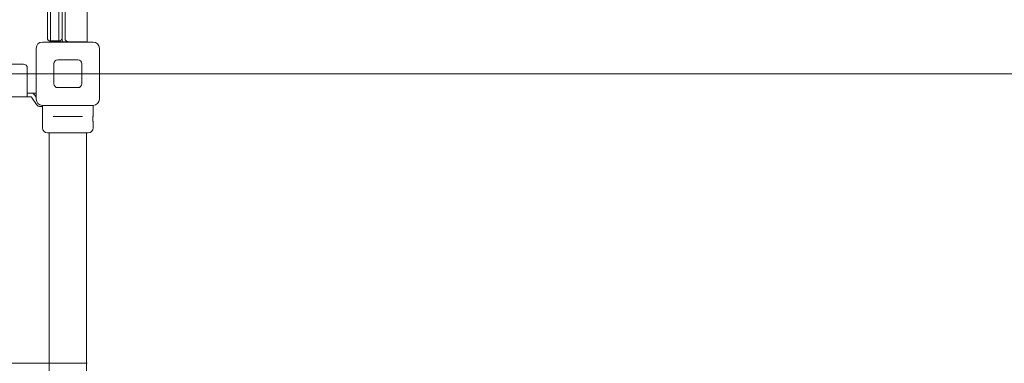
# Model space of a CAD drawing. Units: millimetres. Extents: x 8614 to 22234, y 5240 to 17511.
# Drawn here: x 16647 to 17923, y 11741 to 12186 of the extents above; entities that cross this region are included whole.
import ezdxf

# ---------------------------------------------------------------- set-up
doc = ezdxf.new("R2010")
doc.units = ezdxf.units.MM
doc.header["$LTSCALE"] = 75
doc.layers.add('Dimension (ISO)', color=7, linetype='Continuous', lineweight=18)
doc.layers.add('Visible (ISO)', color=7, linetype='Continuous', lineweight=18)
doc.layers.add('Fall Zone', color=5, linetype='Continuous', lineweight=20, true_color=0x0000ff)
doc.styles.add('Note Text (ISO)', font='tahoma.ttf')
doc.dimstyles.new('Aplay Dimension Styles M', dxfattribs={"dimscale": 75, "dimtxt": 2.5, "dimasz": 2.5, "dimexe": 3.175, "dimexo": 2, "dimgap": 0.762, "dimtad": 1, "dimdec": 1, "dimlfac": 0.001, "dimrnd": 1e-08, "dimzin": 0, "dimdsep": 46, "dimtxsty": 'Note Text (ISO)', "dimcen": 0.09, "dimdle": 10, "dimclrd": 256, "dimclre": 256, "dimclrt": 7, "dimadec": 0, "dimazin": 0, "dimtfac": 1.40208, "dimtofl": 0, "dimtmove": 0, "dimatfit": 3, "dimfxl": 1, "dimtolj": 1, "dimtzin": 0, "dimlwd": -1, "dimlwe": -1, "dimarcsym": 0})

# ---------------------------------------------------------------- blocks, each defined once
blk = doc.blocks.new('*D36')
at = {"layer": 'Defpoints', "color": 0, "transparency": 16777216}
for p in [(22234.3, 17255.6), (9253.2, 12779.8), (22234.3, 12140.6)]:
    blk.add_point(p, dxfattribs=at)
at = {"layer": 'Dimension (ISO)', "transparency": 16777216}
for p, q in [((9253.2, 12929.8), (9253.2, 17493.7)), ((22234.3, 12290.6), (22234.3, 17493.7)), ((9440.7, 17255.6), (22046.8, 17255.6))]:
    blk.add_line(p, q, dxfattribs=at)
for points in [[(9440.7, 17286.8), (9440.7, 17224.3), (9253.2, 17255.6)], [(22046.8, 17286.8), (22046.8, 17224.3), (22234.3, 17255.6)]]:
    blk.add_solid(points, dxfattribs=at)
at = {"layer": 'Dimension (ISO)', "color": 7, "transparency": 16777216, "insert": (15743.8, 17508.1), "char_height": 187.5, "attachment_point": 2, "style": 'Note Text (ISO)'}
blk.add_mtext('\\A1;13.0 m', dxfattribs=at)

msp = doc.modelspace()

# ---------------------------------------------------------------- linework, layer by layer
at = {"layer": 'Fall Zone'}
for p, q in [((13733.32, 12115.6), (18685.32, 12115.6)), ((15684.32, 11740.6), (16734.32, 11740.6))]:
    msp.add_line(p, q, dxfattribs=at)
for centre, radius, start, end in [((19709.32, 10115.6), 3990, 90, 180), ((16734.32, 12090.6), 1600, 270, 0)]:
    msp.add_arc(centre, radius, start, end, dxfattribs=at)
at = {"layer": 'Visible (ISO)'}
for p, q in [((16734.32, 12156.6), (16734.32, 13074.6)), ((16682.82, 12163.5), (16682.82, 12464.04)), ((16686.82, 12463.6), (16686.82, 12162.31)), ((16686.82, 12463.6), (16686.82, 12162.31)), ((16697.82, 12162.31), (16697.82, 12463.6)), ((16697.82, 12162.31), (16697.82, 12463.6)), ((16701.82, 12464.04), (16701.82, 12163.5)), ((16705.82, 12161.1), (16705.82, 12205.1)), ((16676.32, 12156.6), (16742.32, 12156.6)), ((16682.82, 12162.1), (16682.82, 12163.5)), ((16685.41, 12157.1), (16685.41, 12156.6)), ((16685.41, 12157.1), (16707.82, 12157.1)), ((16686.82, 12162.31), (16686.82, 12158.1)), ((16686.82, 12162.31), (16686.82, 12158.1)), ((16686.82, 12158.1), (16697.82, 12158.1)), ((16697.82, 12158.1), (16697.82, 12162.31)), ((16697.82, 12158.1), (16697.82, 12162.31)), ((16701.82, 12163.5), (16701.82, 12162.1)), ((16701.82, 12162.1), (16701.82, 12161.1)), ((16707.82, 12157.1), (16710.83, 12157.1)), ((16710.83, 12157.1), (16733.24, 12157.1)), ((16733.24, 12157.1), (16733.24, 12156.6)), ((16668.32, 12082.6), (16668.32, 12148.6)), ((16750.32, 12148.6), (16750.32, 12082.6)), ((16651.82, 12128.1), (15766.82, 12128.1)), ((16691.32, 12102.6), (16691.32, 12128.6)), ((16696.32, 12133.6), (16722.32, 12133.6)), ((16727.32, 12128.6), (16727.32, 12102.6)), ((16656.82, 12091.6), (16656.82, 12123.1)), ((16656.82, 12091.6), (16656.82, 12085.6)), ((16656.82, 12090.6), (16661.45, 12090.6)), ((16661.45, 12090.6), (16668.32, 12090.6)), ((16722.32, 12097.6), (16696.32, 12097.6)), ((15761.82, 12085.6), (16656.82, 12085.6)), ((16661.45, 12085.6), (16656.82, 12085.6)), ((16668.93, 12075.65), (16662.27, 12085.17)), ((16666.36, 12088.04), (16668.32, 12085.24)), ((16676.57, 12073.1), (16673.85, 12073.1)), ((16742.32, 12074.6), (16676.32, 12074.6)), ((16676.57, 12074.6), (16676.57, 12045.6)), ((16742.07, 12074.6), (16742.07, 12061.35)), ((16690.16, 12060.1), (16694.21, 12060.1)), ((16724.44, 12060.1), (16694.21, 12060.1)), ((16724.44, 12060.1), (16728.49, 12060.1)), ((16742.07, 12052.85), (16742.07, 12045.6)), ((16735.57, 12039.1), (16683.07, 12039.1)), ((16685.17, 12039.1), (16685.17, 12005.4)), ((16733.47, 12039.1), (16733.47, 12005.4)), ((16685.17, 12005.4), (16685.17, 11868.51)), ((16733.47, 11868.51), (16733.47, 12005.4)), ((16685.17, 11868.51), (16685.17, 10362.68)), ((16733.47, 10362.68), (16733.47, 11868.51))]:
    msp.add_line(p, q, dxfattribs=at)
for centre, radius, start, end in [((16676.32, 12148.6), 8, 90, 180), ((16686.82, 12162.1), 4, 180, 270), ((16697.82, 12162.1), 4, 270, 0), ((16709.82, 12161.1), 8, 180, 209.99952), ((16709.82, 12161.1), 4, 180, 259.19308), ((16742.32, 12148.6), 8, 0, 90), ((16651.82, 12123.1), 5, 0, 90), ((16696.32, 12128.6), 5, 90, 180), ((16722.32, 12128.6), 5, 0, 90), ((16696.32, 12102.6), 5, 180, 270), ((16722.32, 12102.6), 5, 270, 0), ((16661.45, 12084.6), 6, 35, 90), ((16661.45, 12084.6), 1, 35, 90), ((16676.32, 12082.6), 8, 180, 270), ((16742.32, 12082.6), 8, 270, 0), ((16673.85, 12079.1), 6, 215, 270), ((16683.07, 12045.6), 6.5, 180, 270), ((16735.57, 12045.6), 6.5, 270, 0)]:
    msp.add_arc(centre, radius, start, end, dxfattribs=at)
for points, knots in [([(16709.82, 12157.1), (16709.82, 12157.1), (16709.81, 12157.09), (16709.73, 12157.1), (16709.67, 12157.1), (16709.54, 12157.1), (16709.45, 12157.11), (16709.27, 12157.13), (16709.17, 12157.15), (16709.07, 12157.17)], [0, 0, 0, 0, 0.02825815, 0.02825815, 0.05651631, 0.05651631, 0.08497971, 0.08497971, 0.11344312, 0.11344312, 0.11344312, 0.11344312]), ([(16741.8, 12057.1), (16741.8, 12057.63), (16741.81, 12058.2), (16741.86, 12059.25), (16741.9, 12059.72), (16741.97, 12060.48), (16742.01, 12060.8), (16742.06, 12061.24), (16742.07, 12061.35), (16742.07, 12061.35)], [0, 0, 0, 0, 0.16028686, 0.16028686, 0.32057372, 0.32057372, 0.48085902, 0.48085902, 0.64114432, 0.64114432, 0.64114432, 0.64114432]), ([(16742.07, 12052.85), (16742.07, 12052.85), (16742.06, 12052.95), (16742.01, 12053.39), (16741.97, 12053.71), (16741.9, 12054.47), (16741.86, 12054.94), (16741.81, 12055.99), (16741.8, 12056.56), (16741.8, 12057.1)], [1.92343297, 1.92343297, 1.92343297, 1.92343297, 2.08371828, 2.08371828, 2.24400358, 2.24400358, 2.40429044, 2.40429044, 2.5645773, 2.5645773, 2.5645773, 2.5645773])]:
    msp.add_open_spline(points, degree=3, knots=knots, dxfattribs=at)

# ---------------------------------------------------------------- dimensions: what is measured, and where the dimension line sits
at = {"layer": 'Dimension (ISO)'}
dim = msp.add_linear_dim(base=(22234.32, 17255.6), p1=(9253.2, 12779.83), p2=(22234.32, 12140.6), angle=180, text='<> m', dimstyle='Aplay Dimension Styles M', override={"dimgap": 0.762, "dimdec": 1, "dimlfac": 0.001, "dimpost": '', "dimtol": 0, "dimlim": 0, "dimtp": 0, "dimtm": 0, "dimtdec": 2, "dimatfit": 1}, dxfattribs=at)
dim.commit()
dim.dimension.update_dxf_attribs({"geometry": '*D36', "text_midpoint": (15743.76, 17255.6), "dimtype": 160})

doc.saveas('drawing.dxf')
